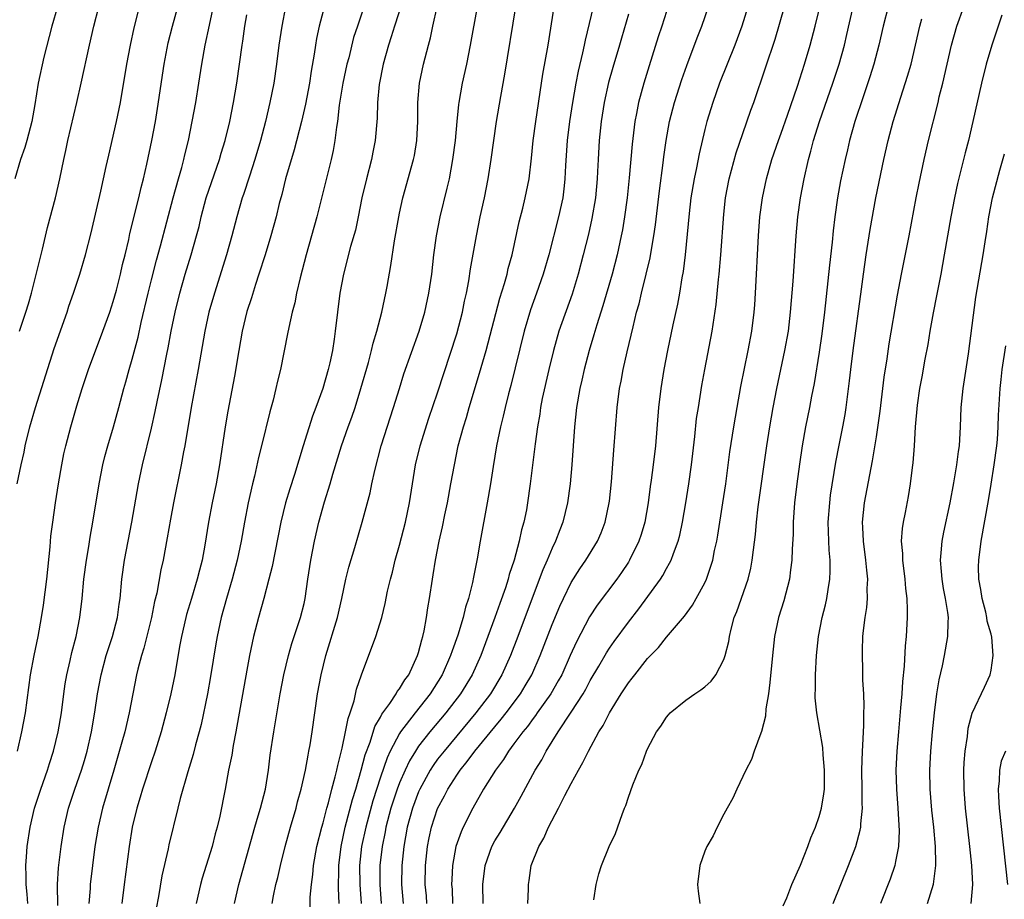
# Model space of a CAD drawing. Units: inches. Extents: x 2628000 to 2631000, y 1470000 to 1473000.
# Drawn here: x 2629493 to 2629596, y 1470443 to 1470536 of the extents above; entities that cross this region are included whole.
import ezdxf

# ---------------------------------------------------------------- set-up
doc = ezdxf.new("R2010")
doc.units = ezdxf.units.IN
doc.header["$MEASUREMENT"] = 0
doc.layers.add('LD26281470_2ft', color=222, linetype='Continuous')

msp = doc.modelspace()

# ---------------------------------------------------------------- linework, layer by layer
at = {"layer": 'LD26281470_2ft'}
for points, elevation in [([(2629533.78, 1470539), (2629532.47, 1470535), (2629532.14, 1470533.86), (2629531.85, 1470533), (2629531.29, 1470531), (2629530.88, 1470528.88), (2629530.71, 1470527), (2629530.66, 1470525.34), (2629530.47, 1470523), (2629530.21, 1470521.79), (2629530.07, 1470521), (2629529.53, 1470519), (2629529.05, 1470517), (2629528.67, 1470515), (2629528.38, 1470513.62), (2629527.88, 1470511.88), (2629527.12, 1470509), (2629526.75, 1470507), (2629526.51, 1470505), (2629526.28, 1470503), (2629526.16, 1470502.16), (2629525.97, 1470501), (2629525.69, 1470499.69), (2629525.53, 1470499), (2629524.96, 1470497), (2629524.23, 1470495), (2629523.88, 1470494.12), (2629522.9, 1470491), (2629521.99, 1470487.99), (2629521.5, 1470486.5), (2629521.06, 1470485), (2629520.57, 1470483), (2629519.65, 1470478.35), (2629519.31, 1470477), (2629518.78, 1470475), (2629518.23, 1470473), (2629517.72, 1470471), (2629517.28, 1470469), (2629517, 1470467.49), (2629515.84, 1470461), (2629515.57, 1470459.57), (2629515.42, 1470458.58), (2629515.1, 1470457), (2629514.73, 1470455), (2629514.18, 1470452.18), (2629513.9, 1470451), (2629513.7, 1470450.3), (2629513.36, 1470449), (2629512.33, 1470445.67), (2629512.16, 1470445), (2629511.7, 1470443)], 10872), ([(2629546.47, 1470443), (2629546.51, 1470444.51), (2629546.51, 1470445), (2629546.58, 1470445.42), (2629546.81, 1470447), (2629547.6, 1470449), (2629548.13, 1470449.87), (2629548.61, 1470451), (2629549.68, 1470453), (2629550.35, 1470454.35), (2629551, 1470455.58), (2629551.76, 1470457), (2629552.22, 1470457.78), (2629552.8, 1470459), (2629553.91, 1470461), (2629554.34, 1470461.66), (2629555.01, 1470463), (2629556.25, 1470465), (2629557, 1470466.15), (2629557.38, 1470466.62), (2629557.66, 1470467), (2629559, 1470468.69), (2629560.14, 1470469.86), (2629561, 1470470.93), (2629562.88, 1470473.12), (2629563.72, 1470474.28), (2629564.09, 1470475), (2629565, 1470476.63), (2629565.17, 1470477), (2629565.84, 1470479), (2629566.03, 1470480.03), (2629566.25, 1470481), (2629566.37, 1470481.63), (2629566.9, 1470485), (2629567.2, 1470487), (2629567.64, 1470490.36), (2629568.03, 1470493), (2629568.38, 1470495), (2629568.79, 1470497.21), (2629569.55, 1470501), (2629569.92, 1470503), (2629570.18, 1470505), (2629570.23, 1470505.77), (2629570.32, 1470507), (2629570.63, 1470513), (2629570.78, 1470515), (2629571.05, 1470517), (2629571.46, 1470519), (2629572.03, 1470521), (2629572.72, 1470523), (2629573, 1470523.76), (2629573.67, 1470525.67), (2629574.71, 1470528.71), (2629575.44, 1470531), (2629576.03, 1470533), (2629576.57, 1470535), (2629577.55, 1470539)], 10850), ([(2629494.05, 1470443), (2629493.98, 1470443.98), (2629493.87, 1470445), (2629493.88, 1470445.88), (2629493.83, 1470447), (2629493.92, 1470447.92), (2629493.98, 1470449), (2629494.29, 1470451), (2629494.76, 1470453), (2629495.41, 1470455), (2629496.12, 1470457), (2629496.32, 1470457.68), (2629496.75, 1470459), (2629497.24, 1470461), (2629497.57, 1470463), (2629497.81, 1470465), (2629497.96, 1470466.04), (2629498.13, 1470467), (2629498.49, 1470468.49), (2629498.67, 1470469.33), (2629499.13, 1470471), (2629499.52, 1470473), (2629499.76, 1470475), (2629499.93, 1470477), (2629500.2, 1470479), (2629500.45, 1470480.45), (2629500.59, 1470481.41), (2629500.88, 1470483), (2629501.53, 1470487), (2629501.92, 1470489), (2629502.13, 1470489.87), (2629502.43, 1470491), (2629503.03, 1470493), (2629503.58, 1470495), (2629504.11, 1470497), (2629504.31, 1470497.69), (2629504.67, 1470499), (2629505, 1470500.09), (2629505.6, 1470502.4), (2629505.92, 1470503.92), (2629506.65, 1470507), (2629507, 1470508.39), (2629507.54, 1470510.46), (2629507.96, 1470511.96), (2629509.27, 1470517), (2629509.83, 1470519), (2629510.18, 1470520.18), (2629510.4, 1470521), (2629510.51, 1470521.49), (2629510.9, 1470523), (2629511.29, 1470525), (2629511.65, 1470527), (2629511.98, 1470529), (2629512.3, 1470531), (2629512.64, 1470533), (2629513.08, 1470535.08), (2629513.77, 1470538.23)], 10882), ([(2629529.7, 1470538.3), (2629528.59, 1470535), (2629528.2, 1470533.8), (2629527.68, 1470531.68), (2629527.5, 1470531), (2629527.06, 1470529), (2629526.7, 1470526.7), (2629526.51, 1470525), (2629526.4, 1470524.4), (2629526.24, 1470523), (2629526.06, 1470521.94), (2629525.86, 1470521), (2629524.35, 1470515), (2629523.23, 1470511), (2629522.59, 1470508.59), (2629522.22, 1470507), (2629522.03, 1470505.97), (2629521.77, 1470505), (2629521.4, 1470503.4), (2629521.28, 1470502.72), (2629520.52, 1470499), (2629520.23, 1470497.77), (2629520.06, 1470497), (2629519.77, 1470495.77), (2629519.43, 1470494.57), (2629518.54, 1470491), (2629518.22, 1470489.78), (2629517.8, 1470487.8), (2629517.6, 1470487), (2629517.15, 1470485), (2629516.76, 1470483), (2629516.4, 1470481), (2629515.99, 1470479), (2629515.48, 1470477), (2629514.88, 1470475), (2629514.33, 1470473), (2629513.89, 1470471), (2629513.75, 1470470.25), (2629513.2, 1470466.8), (2629512.87, 1470465), (2629512.21, 1470461.79), (2629512.02, 1470461), (2629511.64, 1470459.64), (2629511.38, 1470458.62), (2629510.81, 1470456.81), (2629510.01, 1470454.01), (2629509.78, 1470453), (2629508.83, 1470449.17), (2629508.75, 1470448.75), (2629508.1, 1470445.9), (2629507.74, 1470443.74), (2629507.51, 1470442.49)], 10874), ([(2629497.17, 1470537), (2629496.56, 1470535), (2629495.73, 1470531.73), (2629495.15, 1470529), (2629494.78, 1470526.78), (2629494.46, 1470525), (2629493.94, 1470523), (2629493.73, 1470522.27), (2629493.3, 1470521), (2629492.69, 1470519)], 10890), ([(2629492.93, 1470487), (2629493.34, 1470489), (2629493.66, 1470490.34), (2629493.79, 1470491), (2629494.28, 1470493), (2629494.85, 1470495), (2629496.82, 1470501.18), (2629498.16, 1470505), (2629498.36, 1470505.64), (2629498.84, 1470507), (2629499.5, 1470509), (2629500.09, 1470511), (2629500.68, 1470513.32), (2629501.7, 1470517.7), (2629502.28, 1470520.28), (2629502.53, 1470521.47), (2629503.34, 1470525), (2629503.76, 1470527), (2629504.42, 1470531), (2629504.8, 1470533), (2629505.2, 1470534.8), (2629505.74, 1470537)], 10886), ([(2629492.97, 1470459), (2629493.43, 1470461), (2629493.81, 1470463), (2629494.34, 1470467), (2629494.7, 1470469), (2629495.12, 1470471), (2629495.5, 1470473), (2629495.7, 1470474.3), (2629496.03, 1470477), (2629496.39, 1470480.39), (2629496.48, 1470481.53), (2629496.66, 1470483), (2629496.94, 1470485), (2629497.26, 1470487), (2629497.61, 1470489), (2629497.84, 1470490.16), (2629498.03, 1470491), (2629498.55, 1470493), (2629499.19, 1470495.19), (2629499.75, 1470497), (2629500.41, 1470499), (2629501.92, 1470503), (2629502.63, 1470505), (2629503, 1470506.12), (2629503.33, 1470507.33), (2629503.77, 1470509), (2629503.99, 1470510.01), (2629504.25, 1470511), (2629504.63, 1470512.63), (2629504.76, 1470513.24), (2629505.68, 1470517), (2629505.92, 1470518.08), (2629506.16, 1470519), (2629506.51, 1470520.51), (2629507.04, 1470523), (2629507.43, 1470525), (2629507.65, 1470526.35), (2629508.34, 1470531), (2629508.77, 1470533.23), (2629509.21, 1470535), (2629509.76, 1470537)], 10884), ([(2629493.18, 1470503), (2629493.85, 1470505), (2629494.13, 1470505.87), (2629494.44, 1470507), (2629495.6, 1470511.6), (2629496.13, 1470513.87), (2629496.94, 1470517), (2629497.4, 1470519), (2629497.82, 1470521), (2629498.05, 1470521.95), (2629498.26, 1470523), (2629499.2, 1470527), (2629499.66, 1470529), (2629500.51, 1470533), (2629500.97, 1470535), (2629501.51, 1470537)], 10888), ([(2629521.07, 1470537), (2629520.67, 1470535), (2629520.36, 1470533), (2629520.11, 1470531), (2629519.83, 1470529), (2629519.43, 1470527), (2629518.96, 1470525), (2629518.45, 1470523), (2629517.86, 1470521), (2629517.28, 1470519.28), (2629516.66, 1470517.34), (2629516.53, 1470517), (2629515.96, 1470515), (2629515.45, 1470513), (2629514.88, 1470511), (2629513.6, 1470507), (2629513.04, 1470505), (2629512.61, 1470503), (2629511.92, 1470499), (2629511.17, 1470495), (2629510.5, 1470491), (2629510.37, 1470490.37), (2629510.13, 1470489), (2629509.33, 1470485), (2629509, 1470483.3), (2629508.66, 1470481.34), (2629508.23, 1470479), (2629508, 1470478), (2629507.56, 1470475.56), (2629507.34, 1470474.66), (2629507.01, 1470473), (2629506.21, 1470469.79), (2629505.95, 1470469), (2629505.58, 1470467.58), (2629505.45, 1470467), (2629504.68, 1470463), (2629504.21, 1470461), (2629503.92, 1470459.92), (2629503.08, 1470457), (2629501.88, 1470453), (2629501.41, 1470451), (2629501.09, 1470449), (2629500.59, 1470445), (2629500.58, 1470444.58), (2629500.46, 1470443)], 10878), ([(2629515.7, 1470443), (2629516.16, 1470445), (2629517.84, 1470451), (2629518.2, 1470452.2), (2629518.43, 1470453), (2629518.95, 1470455), (2629519.26, 1470457), (2629519.45, 1470458.55), (2629519.83, 1470461), (2629520.5, 1470465), (2629520.89, 1470467), (2629521.37, 1470469), (2629521.73, 1470470.27), (2629522.46, 1470472.47), (2629522.63, 1470473), (2629523, 1470474.48), (2629523.12, 1470475), (2629523.4, 1470477), (2629523.71, 1470479), (2629524.1, 1470481), (2629524.54, 1470483), (2629525.13, 1470485.13), (2629525.73, 1470487), (2629526.02, 1470488.02), (2629526.92, 1470491), (2629527.63, 1470493), (2629528.01, 1470493.99), (2629528.35, 1470495), (2629528.97, 1470497), (2629529.74, 1470499.74), (2629530.08, 1470501), (2629530.24, 1470501.76), (2629530.63, 1470503), (2629531.15, 1470505), (2629531.58, 1470507), (2629531.7, 1470507.7), (2629532.11, 1470509.89), (2629532.49, 1470512.49), (2629532.92, 1470515), (2629533, 1470515.38), (2629533.36, 1470517), (2629534.48, 1470521), (2629534.57, 1470521.43), (2629534.83, 1470523), (2629534.93, 1470525), (2629534.94, 1470527), (2629535.11, 1470529), (2629535.53, 1470531), (2629536.03, 1470533), (2629536.24, 1470533.76), (2629536.49, 1470535), (2629536.97, 1470537)], 10870), ([(2629519.66, 1470443), (2629519.8, 1470443.8), (2629520.05, 1470445), (2629520.25, 1470445.75), (2629520.53, 1470447), (2629521.03, 1470449), (2629521.57, 1470451), (2629522.16, 1470453), (2629522.33, 1470453.67), (2629522.7, 1470455), (2629523.15, 1470457), (2629523.42, 1470458.58), (2629523.52, 1470459), (2629523.63, 1470459.63), (2629523.85, 1470461), (2629524.42, 1470465), (2629524.79, 1470467), (2629525.3, 1470469), (2629526.51, 1470473), (2629526.96, 1470475), (2629527.39, 1470477), (2629527.71, 1470478.29), (2629528.33, 1470480.33), (2629529.1, 1470483), (2629529.94, 1470486.06), (2629530.12, 1470487), (2629530.41, 1470488.41), (2629531.1, 1470491), (2629532.39, 1470495), (2629532.99, 1470497.01), (2629533.47, 1470498.53), (2629535.07, 1470503), (2629535.66, 1470505), (2629536.09, 1470507), (2629536.38, 1470509), (2629536.6, 1470511), (2629536.87, 1470513), (2629537.27, 1470515), (2629538.01, 1470517.99), (2629538.23, 1470519), (2629538.61, 1470521), (2629538.87, 1470523), (2629539.05, 1470525), (2629539.23, 1470526.77), (2629539.26, 1470527), (2629539.61, 1470529), (2629540.05, 1470531), (2629540.46, 1470533), (2629541.18, 1470537)], 10868), ([(2629523.63, 1470442.37), (2629523.66, 1470443.66), (2629523.77, 1470445), (2629523.93, 1470446.07), (2629523.99, 1470447), (2629524.35, 1470449), (2629524.85, 1470451), (2629525, 1470451.48), (2629525.39, 1470453), (2629525.56, 1470453.56), (2629525.93, 1470455), (2629526.28, 1470456.28), (2629526.44, 1470457), (2629526.53, 1470457.47), (2629527, 1470459.31), (2629527.36, 1470461), (2629527.61, 1470462.39), (2629527.83, 1470463), (2629528.25, 1470464.25), (2629528.51, 1470465.49), (2629529.02, 1470466.98), (2629530.53, 1470471), (2629531.15, 1470473), (2629531.52, 1470474.48), (2629531.76, 1470475.76), (2629532.05, 1470477), (2629532.26, 1470477.74), (2629532.56, 1470479), (2629533, 1470480.57), (2629533.62, 1470483), (2629534.04, 1470485), (2629534.67, 1470489), (2629535.16, 1470491), (2629536.09, 1470493.91), (2629537, 1470496.56), (2629539, 1470502.75), (2629539.6, 1470505), (2629539.83, 1470506.17), (2629540.03, 1470507), (2629540.28, 1470508.28), (2629540.46, 1470509.54), (2629541.07, 1470513), (2629541.47, 1470515), (2629541.91, 1470517), (2629542.31, 1470519), (2629542.63, 1470521), (2629542.89, 1470523), (2629543.18, 1470525), (2629543.63, 1470527.63), (2629544.05, 1470529.95), (2629545.2, 1470537)], 10866), ([(2629526.7, 1470443), (2629526.62, 1470444.62), (2629526.64, 1470446.64), (2629526.66, 1470447), (2629526.9, 1470449), (2629527.32, 1470451), (2629528.09, 1470453.91), (2629528.43, 1470455), (2629529, 1470457), (2629529.41, 1470458.59), (2629529.92, 1470459.92), (2629530.43, 1470461.57), (2629531, 1470462.55), (2629531.15, 1470462.85), (2629531.98, 1470463.98), (2629532.66, 1470465), (2629532.77, 1470465.23), (2629533, 1470465.5), (2629533.55, 1470466.45), (2629533.97, 1470467), (2629534.9, 1470469), (2629535, 1470469.32), (2629535.33, 1470470.67), (2629535.45, 1470471), (2629535.59, 1470471.59), (2629535.84, 1470473), (2629535.98, 1470474.02), (2629536.16, 1470475), (2629536.45, 1470477), (2629536.54, 1470477.46), (2629536.78, 1470479), (2629537.16, 1470481), (2629537.5, 1470482.5), (2629537.75, 1470483.75), (2629538.02, 1470485), (2629538.4, 1470487), (2629538.76, 1470489), (2629539.17, 1470491), (2629539.71, 1470493), (2629540.02, 1470493.98), (2629540.31, 1470495), (2629541.4, 1470498.6), (2629542.08, 1470501), (2629543.53, 1470506.47), (2629544.02, 1470508.02), (2629544.28, 1470509), (2629544.41, 1470509.59), (2629544.8, 1470511), (2629545.55, 1470514.46), (2629545.92, 1470515.92), (2629546.18, 1470517), (2629546.58, 1470519), (2629546.84, 1470521.16), (2629547.03, 1470523), (2629547.29, 1470525), (2629547.88, 1470529), (2629548.03, 1470529.97), (2629548.6, 1470533), (2629549.23, 1470537)], 10864), ([(2629553.3, 1470537), (2629552.47, 1470533.53), (2629552.37, 1470533), (2629552.2, 1470532.2), (2629551.73, 1470530.27), (2629551.48, 1470529), (2629551.15, 1470527), (2629550.84, 1470525), (2629550.58, 1470523), (2629550.4, 1470520.4), (2629550.35, 1470519), (2629550.25, 1470518.25), (2629550.12, 1470517), (2629549.68, 1470515), (2629548.64, 1470511), (2629548.06, 1470509), (2629547.38, 1470507), (2629546.75, 1470505.25), (2629546.08, 1470503), (2629544.68, 1470497.32), (2629544.44, 1470496.44), (2629544.08, 1470495), (2629543.88, 1470494.12), (2629543.59, 1470493), (2629543.18, 1470491), (2629542.82, 1470488.82), (2629542.54, 1470487), (2629542.2, 1470485), (2629541.46, 1470481), (2629541.13, 1470479.13), (2629540.76, 1470477.24), (2629540.66, 1470476.66), (2629540.24, 1470475), (2629539.93, 1470474.07), (2629539.69, 1470473), (2629539.13, 1470471.13), (2629538.51, 1470469.49), (2629538.36, 1470469), (2629537.47, 1470467), (2629536.22, 1470465), (2629534.64, 1470463), (2629533.1, 1470461), (2629533, 1470460.85), (2629532.03, 1470459), (2629531.7, 1470458.3), (2629531, 1470456.25), (2629530.22, 1470453.78), (2629529.46, 1470451), (2629529.04, 1470449), (2629528.83, 1470447), (2629528.84, 1470445), (2629528.99, 1470443)], 10862), ([(2629535.87, 1470443), (2629535.82, 1470443.82), (2629535.71, 1470445), (2629535.73, 1470447), (2629535.95, 1470449), (2629536.12, 1470449.88), (2629536.37, 1470451), (2629537, 1470452.96), (2629537.71, 1470454.29), (2629538.07, 1470455), (2629539, 1470456.47), (2629539.36, 1470457), (2629540.11, 1470457.89), (2629540.91, 1470459), (2629543, 1470461.54), (2629543.67, 1470462.33), (2629544.19, 1470463), (2629545.68, 1470465), (2629546.17, 1470465.83), (2629546.86, 1470467), (2629547.75, 1470469), (2629549, 1470472.25), (2629549.8, 1470474.2), (2629550.18, 1470475), (2629551, 1470476.67), (2629551.9, 1470478.1), (2629552.53, 1470479), (2629553.75, 1470481), (2629554.13, 1470481.87), (2629554.56, 1470483), (2629554.98, 1470485), (2629555, 1470485.18), (2629555.21, 1470487.21), (2629555.46, 1470490.54), (2629555.83, 1470495), (2629556.08, 1470497), (2629556.24, 1470497.76), (2629556.45, 1470499), (2629556.86, 1470500.86), (2629557.48, 1470503.48), (2629557.86, 1470505), (2629558.11, 1470505.89), (2629558.36, 1470507), (2629558.87, 1470509), (2629559.28, 1470510.72), (2629559.37, 1470511.37), (2629559.66, 1470513), (2629559.83, 1470514.17), (2629560.26, 1470517.74), (2629560.65, 1470520.65), (2629560.72, 1470521.28), (2629560.94, 1470523), (2629561.3, 1470525), (2629561.83, 1470527), (2629562.61, 1470529.39), (2629563.13, 1470530.87), (2629564.22, 1470533.78), (2629564.69, 1470535), (2629565.39, 1470537)], 10856), ([(2629569.51, 1470537), (2629568.88, 1470535), (2629568.14, 1470533), (2629567.33, 1470531), (2629566.56, 1470529), (2629565.85, 1470527), (2629565.22, 1470525), (2629565, 1470524.14), (2629564.4, 1470521.6), (2629564.13, 1470520.13), (2629563.88, 1470519), (2629563.55, 1470517), (2629563.36, 1470515.36), (2629562.93, 1470511), (2629562.73, 1470509.27), (2629562.61, 1470508.61), (2629562.36, 1470507), (2629562.15, 1470505.85), (2629561.67, 1470503.67), (2629561.1, 1470501), (2629560.71, 1470499), (2629560.4, 1470497), (2629560.15, 1470495), (2629559.82, 1470491), (2629559.59, 1470489), (2629559.38, 1470487.38), (2629559.28, 1470486.72), (2629559.08, 1470485), (2629558.73, 1470483), (2629558.32, 1470481.68), (2629558.1, 1470481), (2629557.12, 1470479), (2629557, 1470478.81), (2629556.28, 1470477.72), (2629555.77, 1470477), (2629553.72, 1470474.28), (2629552.92, 1470473.08), (2629551.55, 1470470.45), (2629550.91, 1470469), (2629550.01, 1470467), (2629549.65, 1470466.35), (2629548.86, 1470465), (2629547.45, 1470463), (2629547.27, 1470462.73), (2629547, 1470462.4), (2629546.42, 1470461.58), (2629545.92, 1470461), (2629545, 1470459.74), (2629544.43, 1470459), (2629543.9, 1470458.1), (2629543.05, 1470457), (2629541.82, 1470455), (2629540.69, 1470453), (2629539.68, 1470451), (2629539.46, 1470450.54), (2629538.92, 1470449), (2629538.56, 1470447), (2629538.48, 1470445.52), (2629538.47, 1470445), (2629538.51, 1470444.51), (2629538.55, 1470443)], 10854), ([(2629541.76, 1470443), (2629541.73, 1470445), (2629541.98, 1470447), (2629542.68, 1470449), (2629543, 1470449.59), (2629543.54, 1470450.46), (2629545.05, 1470453), (2629545.75, 1470454.25), (2629547.24, 1470457), (2629547.91, 1470458.09), (2629548.39, 1470459), (2629549.65, 1470461), (2629551, 1470463.07), (2629552.24, 1470465), (2629552.52, 1470465.48), (2629553, 1470466.38), (2629553.9, 1470467.9), (2629554.7, 1470469.3), (2629555, 1470469.77), (2629555.51, 1470470.49), (2629557, 1470472.5), (2629558.1, 1470473.9), (2629560.35, 1470477), (2629560.61, 1470477.39), (2629561, 1470478.14), (2629561.32, 1470478.68), (2629561.47, 1470479), (2629561.71, 1470479.71), (2629562.21, 1470481), (2629562.38, 1470481.62), (2629562.68, 1470483), (2629563.02, 1470485), (2629563.34, 1470487), (2629563.62, 1470489), (2629563.96, 1470491.96), (2629564.15, 1470493.85), (2629564.33, 1470495), (2629564.69, 1470497.31), (2629565, 1470499), (2629565.77, 1470503), (2629566.19, 1470505.81), (2629566.43, 1470508.43), (2629566.5, 1470509), (2629566.68, 1470511), (2629567, 1470515.29), (2629567.18, 1470517), (2629567.57, 1470519), (2629568.3, 1470521.7), (2629569, 1470523.75), (2629569.83, 1470526.17), (2629570.14, 1470527), (2629571.38, 1470530.62), (2629572.37, 1470533.63), (2629573.34, 1470537)], 10852), ([(2629553.39, 1470443.39), (2629553.62, 1470445), (2629553.88, 1470446.12), (2629554.16, 1470447), (2629554.98, 1470448.98), (2629555.65, 1470450.35), (2629556.33, 1470452.33), (2629556.6, 1470453), (2629556.73, 1470453.27), (2629557, 1470454.16), (2629557.47, 1470455.47), (2629558.1, 1470457), (2629558.42, 1470457.58), (2629558.89, 1470459), (2629559, 1470459.23), (2629559.94, 1470461), (2629560.4, 1470461.6), (2629561, 1470462.56), (2629561.2, 1470462.8), (2629561.39, 1470463), (2629563, 1470464.32), (2629563.97, 1470465), (2629564.6, 1470465.4), (2629565, 1470465.72), (2629565.68, 1470466.32), (2629566.16, 1470467), (2629567, 1470468.58), (2629567.13, 1470469), (2629567.51, 1470470.49), (2629567.58, 1470471), (2629567.76, 1470471.76), (2629568.09, 1470473), (2629568.36, 1470473.64), (2629569.54, 1470477), (2629569.82, 1470478.18), (2629569.98, 1470479), (2629570.1, 1470480.1), (2629570.31, 1470481.69), (2629570.43, 1470483), (2629570.61, 1470484.61), (2629571.52, 1470491), (2629571.82, 1470493), (2629572.17, 1470495), (2629572.56, 1470497), (2629573.4, 1470501), (2629573.76, 1470503), (2629574, 1470505), (2629574.27, 1470508.27), (2629574.57, 1470513), (2629574.76, 1470515), (2629575.04, 1470517), (2629575.41, 1470519), (2629575.86, 1470521), (2629576.12, 1470521.88), (2629576.41, 1470523), (2629577.04, 1470525), (2629578.43, 1470529), (2629579.08, 1470531), (2629579.64, 1470533), (2629579.9, 1470534.1), (2629580.56, 1470537)], 10848), ([(2629584.22, 1470537), (2629583.71, 1470535), (2629583.24, 1470533), (2629582.71, 1470531), (2629582.31, 1470529.69), (2629581.59, 1470527.59), (2629580.74, 1470525), (2629580.18, 1470523), (2629579.96, 1470522.04), (2629579.7, 1470521), (2629579.23, 1470518.77), (2629578.92, 1470517), (2629578.63, 1470515), (2629578.45, 1470513.55), (2629578.34, 1470512.34), (2629578.07, 1470509.93), (2629577.56, 1470505), (2629577.28, 1470502.72), (2629577, 1470500.83), (2629576.46, 1470497.54), (2629576.2, 1470496.2), (2629575.98, 1470495), (2629575.57, 1470493), (2629575.21, 1470491), (2629574.92, 1470489.08), (2629574.65, 1470487), (2629574.41, 1470485), (2629574.27, 1470483), (2629574.26, 1470481.74), (2629574.17, 1470480.17), (2629574.14, 1470479), (2629573.99, 1470477.99), (2629573.88, 1470477), (2629573.27, 1470474.73), (2629572.73, 1470473), (2629572.31, 1470471), (2629572.09, 1470469), (2629571.83, 1470466.17), (2629571.68, 1470465), (2629571.41, 1470463.41), (2629571.36, 1470462.64), (2629570.95, 1470461.05), (2629570.86, 1470460.86), (2629570.17, 1470459), (2629569.9, 1470458.1), (2629569.29, 1470457), (2629568.35, 1470455), (2629567.94, 1470454.06), (2629567.34, 1470453), (2629567, 1470452.38), (2629566.3, 1470451), (2629565.89, 1470450.11), (2629565.22, 1470449), (2629565, 1470448.49), (2629564.49, 1470447), (2629564.25, 1470445), (2629564.31, 1470444.31), (2629564.47, 1470443)], 10846), ([(2629578.45, 1470443), (2629580.08, 1470447), (2629580.83, 1470449), (2629581.3, 1470450.7), (2629581.34, 1470451), (2629581.35, 1470451.35), (2629581.52, 1470453), (2629581.5, 1470453.5), (2629581.51, 1470455), (2629581.47, 1470457), (2629581.53, 1470459), (2629581.57, 1470459.57), (2629581.62, 1470461), (2629581.67, 1470461.67), (2629581.68, 1470463), (2629581.71, 1470463.71), (2629581.66, 1470465), (2629581.57, 1470466.43), (2629581.57, 1470467.57), (2629581.52, 1470469), (2629581.53, 1470469.53), (2629581.58, 1470471), (2629581.64, 1470471.64), (2629581.81, 1470473), (2629581.97, 1470474.03), (2629582.05, 1470475), (2629582.03, 1470476.03), (2629582.08, 1470477), (2629581.97, 1470477.97), (2629581.89, 1470479), (2629581.64, 1470481), (2629581.56, 1470482.44), (2629581.54, 1470483), (2629581.75, 1470485), (2629582.59, 1470489.41), (2629583, 1470491.94), (2629583.39, 1470494.61), (2629583.81, 1470498.19), (2629584.11, 1470500.11), (2629584.33, 1470501.67), (2629585.21, 1470506.79), (2629585.61, 1470509), (2629586.42, 1470513), (2629587.16, 1470517), (2629587.47, 1470518.53), (2629588, 1470521), (2629588.46, 1470523), (2629589.45, 1470527), (2629589.58, 1470527.58), (2629589.95, 1470529), (2629590.87, 1470533), (2629591.43, 1470535), (2629592.14, 1470537)], 10842), ([(2629497.2, 1470442.8), (2629497.15, 1470445), (2629497.26, 1470446.74), (2629497.53, 1470449), (2629497.85, 1470451), (2629498.33, 1470453), (2629498.99, 1470455), (2629499.68, 1470457), (2629499.98, 1470458.02), (2629500.26, 1470459), (2629500.71, 1470461), (2629501.07, 1470463.07), (2629501.36, 1470465), (2629501.75, 1470467), (2629502.28, 1470469), (2629502.92, 1470471), (2629503.45, 1470473), (2629503.62, 1470474.38), (2629503.73, 1470475), (2629503.91, 1470477), (2629504.18, 1470479), (2629504.96, 1470483), (2629505.65, 1470487), (2629506.06, 1470489), (2629507, 1470492.85), (2629507.41, 1470494.59), (2629507.61, 1470495.61), (2629508.1, 1470497.9), (2629508.62, 1470500.62), (2629508.75, 1470501.25), (2629509.07, 1470503), (2629509.49, 1470505), (2629509.98, 1470507), (2629510.55, 1470509), (2629511.17, 1470511), (2629511.74, 1470513), (2629512, 1470514), (2629512.22, 1470515), (2629512.76, 1470517), (2629514.14, 1470521), (2629514.33, 1470521.67), (2629514.73, 1470523), (2629515.21, 1470525), (2629515.61, 1470527), (2629515.95, 1470529), (2629516.51, 1470533), (2629516.58, 1470533.42), (2629516.81, 1470535), (2629517, 1470536.18)], 10880), ([(2629525, 1470536.56), (2629524.59, 1470535), (2629524.31, 1470533.69), (2629524.19, 1470533), (2629524.07, 1470532.07), (2629523.74, 1470530.26), (2629523.57, 1470529), (2629523.17, 1470526.83), (2629522.73, 1470525), (2629521.98, 1470522.02), (2629521.07, 1470519), (2629520.66, 1470517.34), (2629520.4, 1470516.4), (2629520.07, 1470515), (2629519.52, 1470513), (2629518.91, 1470511), (2629518.27, 1470509), (2629517.9, 1470507.9), (2629517.48, 1470506.52), (2629517, 1470505.06), (2629516.51, 1470503), (2629516.15, 1470501), (2629515.71, 1470498.29), (2629515, 1470494.62), (2629514.73, 1470493), (2629514.14, 1470489), (2629513.79, 1470487), (2629513.37, 1470485), (2629512.98, 1470483), (2629512.59, 1470480.59), (2629512.31, 1470479), (2629512.04, 1470477.96), (2629511.81, 1470477), (2629511.2, 1470475), (2629510.69, 1470473.31), (2629510.61, 1470473), (2629510.16, 1470471), (2629509.96, 1470469.96), (2629509.46, 1470467), (2629509.04, 1470465), (2629508.56, 1470463), (2629508.03, 1470461), (2629507.4, 1470459), (2629507, 1470457.85), (2629506.08, 1470455), (2629505.84, 1470454.16), (2629505.48, 1470453), (2629505, 1470451), (2629504.68, 1470449), (2629504.15, 1470445), (2629503.9, 1470443)], 10876), ([(2629557, 1470536.25), (2629556.26, 1470533.74), (2629556.06, 1470533), (2629555.36, 1470530.64), (2629554.91, 1470529.09), (2629554.46, 1470527), (2629554.15, 1470525), (2629553.93, 1470523), (2629553.81, 1470521), (2629553.77, 1470519.77), (2629553.73, 1470519), (2629553.54, 1470517), (2629553.16, 1470514.84), (2629552.8, 1470513.2), (2629552.26, 1470511), (2629551.73, 1470509), (2629551.09, 1470506.91), (2629549.72, 1470503), (2629549.13, 1470501), (2629548.64, 1470499), (2629547.97, 1470495.97), (2629547.79, 1470495), (2629547.7, 1470494.3), (2629547.46, 1470493), (2629547.21, 1470491.21), (2629546.7, 1470487), (2629546.42, 1470485), (2629546.3, 1470484.3), (2629546.04, 1470483), (2629545.8, 1470482.2), (2629545.55, 1470481), (2629545.01, 1470479.01), (2629544.49, 1470477.51), (2629544.38, 1470477), (2629544.1, 1470476.1), (2629543.52, 1470474.48), (2629543.01, 1470473), (2629542.28, 1470471), (2629541.52, 1470469), (2629540.61, 1470467), (2629539.4, 1470465), (2629537.86, 1470463), (2629536.18, 1470461), (2629535, 1470459.49), (2629534.67, 1470459), (2629534.04, 1470457.96), (2629533.59, 1470457), (2629533, 1470455.65), (2629532.75, 1470455), (2629532.1, 1470453), (2629531.58, 1470451), (2629531.49, 1470450.51), (2629531.18, 1470449), (2629530.95, 1470447), (2629530.94, 1470445), (2629531.1, 1470443)], 10860), ([(2629561, 1470536.52), (2629560.49, 1470535), (2629560.12, 1470533.88), (2629559.16, 1470530.84), (2629558.61, 1470529), (2629558.06, 1470527), (2629557.85, 1470525.85), (2629557.66, 1470525), (2629557.38, 1470522.62), (2629557.08, 1470519.08), (2629556.86, 1470517), (2629556.59, 1470515), (2629556.37, 1470513.63), (2629556.24, 1470513), (2629555.81, 1470511), (2629555.29, 1470509), (2629554.33, 1470505.67), (2629553.69, 1470503.69), (2629553.38, 1470502.62), (2629552.88, 1470501), (2629552.36, 1470499), (2629552.12, 1470497.88), (2629551.91, 1470497), (2629551.57, 1470495), (2629551.34, 1470493), (2629551.06, 1470489), (2629550.88, 1470487), (2629550.6, 1470485), (2629550.12, 1470483), (2629549.8, 1470482.2), (2629549.35, 1470481), (2629549, 1470480.28), (2629548.48, 1470479), (2629548.02, 1470477.98), (2629546.37, 1470473.63), (2629545.4, 1470471), (2629544.64, 1470469), (2629543.74, 1470467), (2629542.54, 1470465), (2629541.02, 1470463), (2629537.67, 1470459), (2629537, 1470458.13), (2629536.53, 1470457.47), (2629536.23, 1470457), (2629535.12, 1470455), (2629535, 1470454.73), (2629534.36, 1470453), (2629533.82, 1470451), (2629533.46, 1470449), (2629533.24, 1470447), (2629533.2, 1470445), (2629533.38, 1470443)], 10858), ([(2629573.23, 1470442.77), (2629573.59, 1470443.59), (2629574.14, 1470445), (2629575.02, 1470447.02), (2629575.79, 1470449), (2629576.11, 1470449.89), (2629576.6, 1470451), (2629577, 1470452.13), (2629577.25, 1470453), (2629577.49, 1470454.51), (2629577.54, 1470455), (2629577.56, 1470457), (2629577.41, 1470458.59), (2629577.38, 1470459.38), (2629576.75, 1470463), (2629576.58, 1470464.58), (2629576.58, 1470465), (2629576.6, 1470465.4), (2629576.59, 1470467), (2629576.71, 1470469), (2629576.92, 1470471), (2629577.31, 1470473), (2629577.66, 1470474.34), (2629577.79, 1470475), (2629577.92, 1470475.92), (2629578.11, 1470477), (2629578.15, 1470477.85), (2629578.13, 1470479), (2629578.04, 1470480.04), (2629577.94, 1470483), (2629578.09, 1470485), (2629578.19, 1470485.81), (2629578.73, 1470489.27), (2629579.07, 1470491.07), (2629579.47, 1470493), (2629579.71, 1470494.29), (2629579.82, 1470495), (2629580.18, 1470497.82), (2629580.31, 1470499), (2629580.54, 1470501), (2629581.43, 1470507.43), (2629581.63, 1470509), (2629581.91, 1470511), (2629582.33, 1470513.67), (2629582.93, 1470517), (2629583.78, 1470521), (2629584.23, 1470523), (2629584.76, 1470525), (2629585.55, 1470527.55), (2629586.26, 1470529.74), (2629586.62, 1470531), (2629587.1, 1470533), (2629587.53, 1470535), (2629587.76, 1470535.76)], 10844), ([(2629596.15, 1470536.15), (2629595.08, 1470533), (2629594.5, 1470531), (2629594.02, 1470529), (2629593.11, 1470525), (2629592.63, 1470523), (2629592.29, 1470521.71), (2629591.49, 1470518.51), (2629591.16, 1470517), (2629590.78, 1470515), (2629590.1, 1470511), (2629589.73, 1470509), (2629589.41, 1470507.41), (2629589.29, 1470506.71), (2629588.93, 1470504.93), (2629588.58, 1470503), (2629588.37, 1470501.63), (2629588.07, 1470500.07), (2629587.76, 1470498.24), (2629587.52, 1470497), (2629587.27, 1470495.27), (2629587.06, 1470493), (2629586.93, 1470491), (2629586.79, 1470489.21), (2629586.72, 1470488.72), (2629586.52, 1470487), (2629586.31, 1470485.69), (2629585.99, 1470483.99), (2629585.79, 1470483), (2629585.68, 1470482.32), (2629585.6, 1470481), (2629585.71, 1470479.71), (2629585.71, 1470479), (2629585.96, 1470477), (2629586.03, 1470476.03), (2629586.16, 1470475), (2629586.21, 1470473.79), (2629586.21, 1470473), (2629586.1, 1470471), (2629585.99, 1470470.01), (2629585.9, 1470467.9), (2629585.73, 1470466.27), (2629585.65, 1470465), (2629585.52, 1470463.52), (2629585.29, 1470461), (2629585.12, 1470459), (2629585.03, 1470457), (2629585.09, 1470455), (2629585.24, 1470453), (2629585.38, 1470450.62), (2629585.3, 1470449), (2629585, 1470447.41), (2629584.91, 1470447), (2629584.44, 1470445.56), (2629583.41, 1470443)], 10840), ([(2629588.33, 1470443), (2629588.96, 1470445.04), (2629589.21, 1470447), (2629589.2, 1470447.2), (2629589.19, 1470449), (2629589.01, 1470451), (2629588.81, 1470452.81), (2629588.63, 1470455), (2629588.59, 1470457), (2629588.69, 1470459), (2629588.87, 1470461), (2629589.07, 1470463), (2629589.32, 1470465), (2629589.55, 1470466.45), (2629589.92, 1470467.92), (2629590.14, 1470469), (2629590.49, 1470471), (2629590.5, 1470472.5), (2629590.53, 1470473), (2629590.47, 1470473.53), (2629590.23, 1470475), (2629590.03, 1470476.03), (2629589.87, 1470477), (2629589.81, 1470477.81), (2629589.7, 1470479), (2629589.78, 1470479.78), (2629589.87, 1470481), (2629590.05, 1470481.95), (2629590.71, 1470485), (2629591.1, 1470487.1), (2629591.43, 1470489), (2629591.6, 1470490.4), (2629591.7, 1470491), (2629591.8, 1470493), (2629591.87, 1470495), (2629592.09, 1470497), (2629592.64, 1470500.64), (2629593.42, 1470506.58), (2629594.17, 1470511), (2629594.37, 1470512.37), (2629594.55, 1470513.45), (2629594.77, 1470515), (2629595.14, 1470517), (2629595.91, 1470519.91), (2629596.4, 1470521.6)], 10838), ([(2629592.93, 1470443), (2629593.09, 1470445), (2629592.99, 1470447), (2629592.79, 1470449), (2629592.33, 1470453), (2629592.17, 1470455), (2629592.16, 1470457), (2629592.2, 1470457.8), (2629592.29, 1470459), (2629592.52, 1470460.52), (2629592.62, 1470461.38), (2629593.02, 1470462.98), (2629594.3, 1470465.7), (2629594.9, 1470467), (2629595, 1470467.46), (2629595.24, 1470469), (2629595.08, 1470470.92), (2629595, 1470471.24), (2629594.61, 1470472.61), (2629594.57, 1470473), (2629594.44, 1470473.56), (2629594.06, 1470475), (2629593.93, 1470475.93), (2629593.74, 1470477), (2629593.7, 1470478.3), (2629593.72, 1470479), (2629593.97, 1470481), (2629594.73, 1470485.27), (2629595.02, 1470486.98), (2629595.34, 1470489), (2629595.61, 1470491), (2629595.67, 1470491.67), (2629595.75, 1470493), (2629595.78, 1470494.22), (2629595.95, 1470497), (2629596.07, 1470497.93), (2629596.18, 1470499), (2629596.54, 1470501.46)], 10836), ([(2629596.52, 1470459), (2629596.06, 1470457.94), (2629595.9, 1470457), (2629595.86, 1470455.86), (2629595.75, 1470455), (2629595.77, 1470454.23), (2629595.86, 1470453), (2629596.74, 1470445)], 10834)]:
    msp.add_lwpolyline(points, dxfattribs=dict(at, elevation=elevation))

doc.saveas('drawing.dxf')
